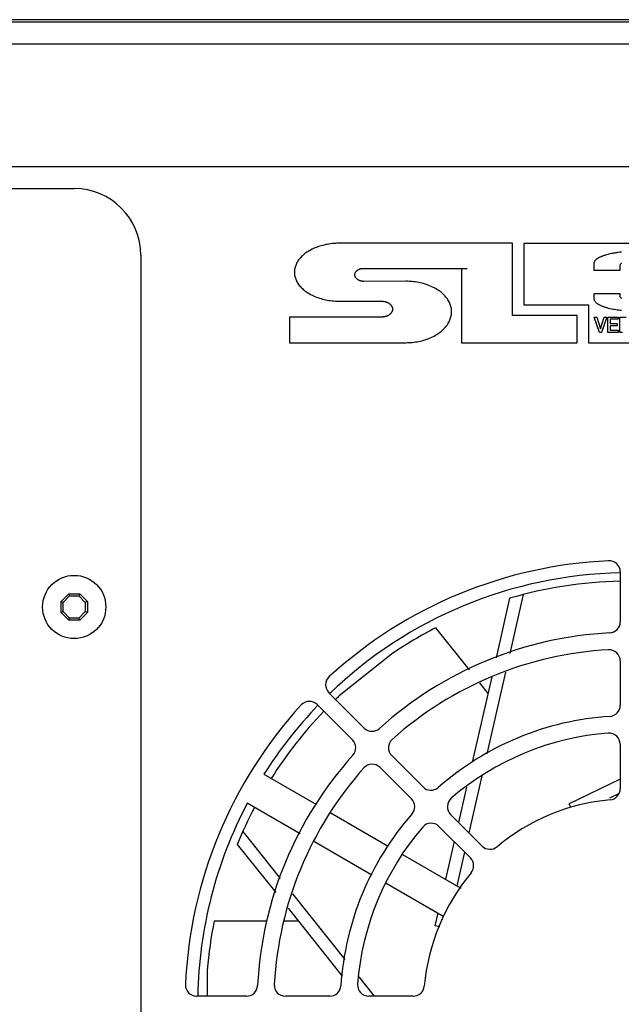
# Model space of a CAD drawing. Units: millimetres. Extents: x -701 to 1352, y -423 to 815.
# Drawn here: x 1147 to 1201, y 205 to 293 of the extents above; entities that cross this region are included whole.
import ezdxf

# ---------------------------------------------------------------- set-up
doc = ezdxf.new("R2010")
doc.units = ezdxf.units.MM
doc.header["$LTSCALE"] = 46.255
doc.layers.get('0').update_dxf_attribs({"linetype": 'CONTINUOUS'})
for name, color, linetype in [('007-VIKA', 7, 'CONTINUOUS'), ('ROUND', 7, 'CONTINUOUS'), ('WHITE', 7, 'CONTINUOUS')]:
    doc.layers.add(name, color=color, linetype=linetype)

msp = doc.modelspace()

# ---------------------------------------------------------------- linework, layer by layer
at = {"color": 7, "linetype": 'Continuous'}
for p, q in [((1071.456, 278.084), (1151.456, 278.084)), ((1157.456, 272.084), (1157.456, 169.084)), ((1198.331, 266.508), (1198.566, 266.508)), ((1198.816, 265.121), (1198.331, 266.508)), ((1198.566, 266.508), (1198.901, 265.452)), ((1198.905, 265.452), (1199.239, 266.508)), ((1199.474, 266.508), (1198.989, 265.121)), ((1199.239, 266.508), (1199.474, 266.508)), ((1199.57, 266.508), (1200.509, 266.508)), ((1199.57, 265.121), (1199.57, 266.508)), ((1200.509, 266.309), (1199.793, 266.309)), ((1199.793, 266.309), (1199.793, 265.913)), ((1200.509, 266.508), (1200.509, 266.309)), ((1198.901, 265.452), (1198.905, 265.452)), ((1199.793, 265.913), (1200.404, 265.913)), ((1200.404, 265.727), (1199.793, 265.727)), ((1199.793, 265.727), (1199.793, 265.319)), ((1199.793, 265.319), (1200.509, 265.319)), ((1200.404, 265.913), (1200.404, 265.727)), ((1200.509, 265.319), (1200.509, 265.121)), ((1198.989, 265.121), (1198.816, 265.121)), ((1200.509, 265.121), (1199.57, 265.121)), ((1150.268, 240.877), (1150.964, 241.573)), ((1150.456, 240.799), (1151.042, 241.384)), ((1150.964, 241.573), (1151.949, 241.573)), ((1150.964, 241.573), (1151.042, 241.384)), ((1151.042, 241.384), (1151.871, 241.384)), ((1151.949, 241.573), (1151.871, 241.384)), ((1151.871, 241.384), (1152.456, 240.799)), ((1151.949, 241.573), (1152.645, 240.877)), ((1191.94, 241.503), (1190.73, 236.205)), ((1150.268, 240.384), (1150.268, 240.877)), ((1150.268, 240.877), (1150.456, 240.799)), ((1150.456, 239.97), (1150.456, 240.799)), ((1152.645, 240.877), (1152.456, 240.799)), ((1152.456, 240.799), (1152.456, 239.97)), ((1152.645, 240.877), (1152.645, 240.384)), ((1190.714, 241.165), (1189.492, 235.812)), ((1150.268, 239.892), (1150.268, 240.384)), ((1150.268, 239.892), (1150.456, 239.97)), ((1150.964, 239.196), (1150.268, 239.892)), ((1151.042, 239.384), (1150.456, 239.97)), ((1152.456, 239.97), (1151.871, 239.384)), ((1152.645, 239.892), (1151.949, 239.196)), ((1152.645, 239.892), (1152.456, 239.97)), ((1152.645, 240.384), (1152.645, 239.892)), ((1150.964, 239.196), (1151.042, 239.384)), ((1151.949, 239.196), (1150.964, 239.196)), ((1151.871, 239.384), (1151.042, 239.384)), ((1151.949, 239.196), (1151.871, 239.384)), ((1184.044, 238.501), (1187.055, 234.725)), ((1180.176, 236.218), (1175.353, 232.371)), ((1190.345, 234.516), (1188.664, 227.155)), ((1189.101, 234.102), (1187.341, 226.394)), ((1188.004, 233.535), (1188.756, 232.591)), ((1168.565, 225.306), (1173.232, 222.612)), ((1188.211, 225.169), (1187.04, 220.041)), ((1200.686, 224.874), (1196.084, 222.658)), ((1186.832, 224.161), (1186.105, 220.977)), ((1200.578, 223.579), (1199.705, 223.158)), ((1171.825, 219.96), (1167.065, 222.708)), ((1174.543, 221.855), (1179.763, 218.841)), ((1196.243, 222.328), (1196.084, 222.658)), ((1166.659, 220.161), (1170.03, 215.933)), ((1178.297, 216.223), (1173.117, 219.214)), ((1185.709, 219.243), (1184.935, 215.855)), ((1166.159, 218.992), (1169.623, 214.648)), ((1186.644, 218.308), (1185.951, 215.269)), ((1181.07, 218.087), (1186.315, 215.058)), ((1184.794, 212.473), (1179.59, 215.477)), ((1171.149, 214.53), (1175.849, 208.636)), ((1170.74, 213.246), (1175.625, 207.121)), ((1164.083, 212.116), (1168.82, 212.116)), ((1170.38, 212.116), (1171.641, 212.116)), ((1184.237, 212.794), (1183.976, 211.652)), ((1184.413, 211.553), (1183.976, 211.652)), ((1163.456, 207.669), (1163.456, 205.32)), ((1177.112, 207.052), (1178.493, 205.32))]:
    msp.add_line(p, q, dxfattribs=at)
at = {"color": 3, "linetype": 'Continuous'}
for p, q in [((1200.686, 243.545), (1200.686, 239.04)), ((1200.686, 235.535), (1200.686, 231.528)), ((1177.603, 229.479), (1174.417, 232.664)), ((1200.686, 228.019), (1200.686, 224.006)), ((1182.915, 224.166), (1180.081, 227)), ((1188.234, 218.848), (1185.396, 221.686))]:
    msp.add_line(p, q, dxfattribs=at)
at = {"color": 7, "linetype": 'Continuous'}
msp.add_circle((1151.456, 240.384), 2.85, dxfattribs=at)
for centre, radius, start, end in [((1151.456, 272.084), 6, 0, 90), ((1201.456, 204.584), 38.875, 91.13009, 133.90827), ((1201.456, 204.584), 38.125, 91.16427, 106.36656), ((1201.456, 204.584), 38.125, 117.17585, 123.92905), ((1201.456, 204.584), 38.125, 133.21095, 133.89993), ((1201.456, 204.584), 38.875, 136.1287, 147.78868), ((1201.456, 204.584), 38.125, 136.1744, 147.74784), ((1201.456, 204.584), 38.875, 152.21132, 178.91295), ((1201.456, 204.584), 38.125, 152.26534, 157.79656), ((1201.456, 204.584), 38.125, 168.60585, 175.35905)]:
    msp.add_arc(centre, radius, start, end, dxfattribs=at)
at = {"color": 3, "linetype": 'Continuous'}
for centre, radius, start, end in [((1201.436, 204.584), 40, 92.57183, 132.42817), ((1199.686, 243.545), 1, 0, 92.57183), ((1199.686, 239.04), 1, 272.90756, 360), ((1201.436, 204.584), 33.5, 92.90756, 132.09244), ((1201.436, 204.584), 32, 93.23616, 131.76384), ((1199.686, 235.535), 1, 0, 93.23616), ((1175.125, 233.371), 1, 132.42817, 225), ((1199.686, 231.528), 1, 273.71622, 360), ((1201.436, 204.584), 26, 93.71622, 131.28378), ((1178.31, 230.186), 1, 225, 312.09244), ((1201.436, 204.584), 24.5, 94.27066, 130.72934), ((1199.686, 228.019), 1, 0, 94.27066), ((1180.789, 227.707), 1, 131.76384, 225), ((1183.622, 224.874), 1, 225, 311.28378), ((1199.686, 224.006), 1, 275.14886, 360), ((1186.103, 222.393), 1, 130.72934, 225), ((1201.436, 204.584), 18.5, 95.14886, 129.85114), ((1188.941, 219.555), 1, 225, 309.85114)]:
    msp.add_arc(centre, radius, start, end, dxfattribs=at)
at = {"layer": '007-VIKA', "color": 3, "linetype": 'Continuous'}
for p, q in [((1324.106, 293.084), (898.806, 293.084)), ((898.806, 280.084), (1324.106, 280.084))]:
    msp.add_line(p, q, dxfattribs=at)
at = {"layer": '007-VIKA', "color": 7, "linetype": 'Continuous'}
msp.add_line((1303.956, 293.298), (918.956, 293.298), dxfattribs=at)
at = {"layer": '007-VIKA', "color": 9, "linetype": 'Continuous'}
msp.add_line((1324.106, 291.084), (898.806, 291.084), dxfattribs=at)
at = {"layer": 'ROUND', "color": 3, "linetype": 'Continuous'}
for p, q in [((1173.363, 231.589), (1176.548, 228.404)), ((1179.027, 225.925), (1181.86, 223.092)), ((1184.341, 220.611), (1187.179, 217.773)), ((1166.987, 205.32), (1162.482, 205.32)), ((1174.499, 205.32), (1170.492, 205.32)), ((1182.021, 205.32), (1178.008, 205.32))]:
    msp.add_line(p, q, dxfattribs=at)
for centre, radius, start, end in [((1201.442, 204.57), 40, 137.57183, 177.42817), ((1172.656, 230.882), 1, 45, 137.57183), ((1175.841, 227.697), 1, 317.90756, 45), ((1201.442, 204.57), 33.5, 137.90756, 177.09244), ((1178.32, 225.218), 1, 45, 138.23616), ((1201.442, 204.57), 32, 138.23616, 176.76384), ((1181.153, 222.385), 1, 318.71622, 45), ((1201.442, 204.57), 26, 138.71622, 176.28378), ((1183.634, 219.904), 1, 45, 139.27066), ((1201.442, 204.57), 24.5, 139.27066, 175.72934), ((1186.472, 217.066), 1, 320.14886, 45), ((1201.442, 204.57), 18.5, 140.14886, 174.85114), ((1162.482, 206.32), 1, 177.42817, 270), ((1166.987, 206.32), 1, 270, 357.09244), ((1170.492, 206.32), 1, 176.76384, 270), ((1174.499, 206.32), 1, 270, 356.28378), ((1178.008, 206.32), 1, 175.72934, 270), ((1182.021, 206.32), 1, 270, 354.85114)]:
    msp.add_arc(centre, radius, start, end, dxfattribs=at)
at = {"layer": 'WHITE', "color": 7, "linetype": 'Continuous'}
for p, q in [((1190.968, 273.15), (1175.432, 273.161)), ((1190.968, 266.655), (1190.968, 273.15)), ((1225.526, 273.14), (1191.988, 273.14)), ((1191.988, 273.14), (1191.991, 267.622)), ((1177.563, 270.894), (1186.887, 270.894)), ((1186.369, 270.894), (1186.369, 264.198)), ((1198.341, 270.703), (1198.341, 271.319)), ((1200.647, 270.703), (1198.341, 270.703)), ((1200.647, 271.143), (1200.647, 270.703)), ((1181.358, 269.728), (1177.563, 269.723)), ((1175.432, 267.929), (1178.92, 267.93)), ((1198.341, 268.631), (1200.647, 268.631)), ((1198.341, 268.201), (1198.341, 268.631)), ((1200.647, 268.631), (1200.647, 268.417)), ((1191.991, 267.622), (1197.827, 267.622)), ((1197.827, 267.622), (1197.831, 264.198)), ((1170.859, 266.502), (1170.859, 264.196)), ((1178.659, 266.502), (1170.859, 266.502)), ((1179.187, 266.508), (1179.141, 266.51)), ((1196.809, 266.655), (1190.968, 266.655)), ((1196.809, 264.198), (1196.809, 266.655)), ((1200.655, 266.508), (1201.229, 266.508)), ((1200.655, 265.121), (1200.655, 266.508)), ((1200.879, 265.121), (1200.655, 265.121)), ((1186.369, 264.198), (1196.809, 264.198)), ((1197.831, 264.198), (1225.526, 264.198))]:
    msp.add_line(p, q, dxfattribs=at)
for points in [[(1175.432, 273.161), (1175.289, 273.159), (1175.144, 273.154), (1175, 273.147), (1174.855, 273.136), (1174.71, 273.121), (1174.565, 273.104), (1174.421, 273.083), (1174.277, 273.058), (1174.133, 273.03), (1173.991, 272.998), (1173.849, 272.963), (1173.708, 272.924), (1173.569, 272.881), (1173.431, 272.834), (1173.295, 272.784), (1173.16, 272.729), (1173.027, 272.671), (1172.896, 272.608), (1172.767, 272.541), (1172.641, 272.47), (1172.517, 272.395), (1172.431, 272.339), (1172.347, 272.281), (1172.264, 272.221), (1172.184, 272.158), (1172.105, 272.093), (1172.029, 272.025), (1171.956, 271.955), (1171.885, 271.882), (1171.817, 271.807), (1171.752, 271.728), (1171.691, 271.647), (1171.633, 271.563), (1171.585, 271.486), (1171.541, 271.408), (1171.499, 271.327), (1171.461, 271.244), (1171.427, 271.16), (1171.397, 271.075), (1171.371, 270.988), (1171.349, 270.901), (1171.332, 270.813), (1171.319, 270.724), (1171.312, 270.634), (1171.309, 270.545), (1171.312, 270.455), (1171.319, 270.366), (1171.332, 270.277), (1171.349, 270.189), (1171.371, 270.101), (1171.397, 270.015), (1171.427, 269.929), (1171.461, 269.845), (1171.499, 269.763), (1171.541, 269.682), (1171.585, 269.603), (1171.633, 269.527), (1171.691, 269.443), (1171.752, 269.361), (1171.817, 269.283), (1171.885, 269.207), (1171.956, 269.135), (1172.029, 269.065), (1172.105, 268.997), (1172.184, 268.932), (1172.264, 268.869), (1172.347, 268.809), (1172.431, 268.751), (1172.517, 268.695), (1172.641, 268.62), (1172.767, 268.549), (1172.896, 268.482), (1173.027, 268.419), (1173.16, 268.361), (1173.295, 268.306), (1173.431, 268.256), (1173.569, 268.209), (1173.708, 268.166), (1173.849, 268.127), (1173.991, 268.092), (1174.133, 268.06), (1174.277, 268.032), (1174.421, 268.007), (1174.565, 267.986), (1174.71, 267.969), (1174.855, 267.954), (1175, 267.943), (1175.144, 267.935), (1175.289, 267.931), (1175.432, 267.929)], [(1198.341, 271.319), (1198.343, 271.364), (1198.349, 271.408), (1198.359, 271.45), (1198.373, 271.491), (1198.391, 271.531), (1198.411, 271.568), (1198.436, 271.605), (1198.463, 271.64), (1198.493, 271.674), (1198.526, 271.706), (1198.561, 271.737), (1198.598, 271.767), (1198.638, 271.796), (1198.68, 271.824), (1198.723, 271.85), (1198.768, 271.875), (1198.815, 271.9), (1198.863, 271.923), (1198.911, 271.946), (1198.961, 271.967), (1199.012, 271.988), (1199.063, 272.007), (1199.114, 272.026), (1199.166, 272.045), (1199.217, 272.062), (1199.268, 272.079), (1199.319, 272.095), (1199.37, 272.11), (1199.48, 272.143), (1199.587, 272.173), (1199.691, 272.2), (1199.793, 272.225), (1199.893, 272.248), (1199.991, 272.268), (1200.089, 272.287), (1200.186, 272.305), (1200.283, 272.321), (1200.38, 272.335), (1200.478, 272.349), (1200.641, 272.369), (1200.806, 272.386)], [(1177.563, 269.723), (1177.537, 269.723), (1177.511, 269.724), (1177.484, 269.726), (1177.458, 269.727), (1177.432, 269.73), (1177.406, 269.733), (1177.38, 269.737), (1177.354, 269.741), (1177.328, 269.746), (1177.303, 269.752), (1177.277, 269.758), (1177.252, 269.765), (1177.227, 269.773), (1177.202, 269.782), (1177.177, 269.791), (1177.153, 269.801), (1177.129, 269.812), (1177.105, 269.824), (1177.081, 269.837), (1177.058, 269.85), (1177.036, 269.865), (1177.014, 269.88), (1176.992, 269.896), (1176.976, 269.91), (1176.96, 269.923), (1176.944, 269.938), (1176.928, 269.952), (1176.914, 269.967), (1176.899, 269.983), (1176.885, 269.999), (1176.872, 270.016), (1176.859, 270.032), (1176.847, 270.05), (1176.835, 270.067), (1176.824, 270.085), (1176.814, 270.103), (1176.804, 270.121), (1176.795, 270.14), (1176.787, 270.159), (1176.78, 270.178), (1176.774, 270.197), (1176.768, 270.216), (1176.764, 270.236), (1176.76, 270.255), (1176.758, 270.275), (1176.756, 270.294), (1176.756, 270.314), (1176.756, 270.333), (1176.758, 270.353), (1176.761, 270.372), (1176.764, 270.391), (1176.769, 270.411), (1176.774, 270.43), (1176.781, 270.449), (1176.788, 270.468), (1176.796, 270.486), (1176.805, 270.505), (1176.815, 270.523), (1176.825, 270.541), (1176.836, 270.558), (1176.847, 270.575), (1176.86, 270.592), (1176.873, 270.609), (1176.886, 270.625), (1176.9, 270.641), (1176.914, 270.656), (1176.929, 270.671), (1176.944, 270.686), (1176.96, 270.7), (1176.976, 270.713), (1176.992, 270.726), (1177.014, 270.742), (1177.036, 270.757), (1177.059, 270.772), (1177.082, 270.785), (1177.105, 270.797), (1177.129, 270.809), (1177.153, 270.819), (1177.177, 270.829), (1177.202, 270.838), (1177.227, 270.847), (1177.252, 270.854), (1177.278, 270.861), (1177.303, 270.867), (1177.329, 270.872), (1177.355, 270.877), (1177.381, 270.881), (1177.407, 270.885), (1177.433, 270.888), (1177.459, 270.89), (1177.485, 270.892), (1177.511, 270.893), (1177.537, 270.894), (1177.563, 270.894)], [(1200.791, 271.331), (1200.775, 271.322), (1200.76, 271.312), (1200.746, 271.302), (1200.732, 271.291), (1200.718, 271.28), (1200.706, 271.268), (1200.695, 271.256), (1200.684, 271.244), (1200.675, 271.231), (1200.667, 271.218), (1200.66, 271.204), (1200.655, 271.189), (1200.651, 271.175), (1200.648, 271.159), (1200.647, 271.143)], [(1181.358, 264.198), (1181.503, 264.2), (1181.648, 264.205), (1181.793, 264.214), (1181.939, 264.226), (1182.084, 264.242), (1182.23, 264.261), (1182.375, 264.285), (1182.519, 264.312), (1182.663, 264.342), (1182.806, 264.377), (1182.948, 264.415), (1183.089, 264.458), (1183.228, 264.504), (1183.366, 264.554), (1183.502, 264.609), (1183.637, 264.667), (1183.769, 264.73), (1183.899, 264.796), (1184.026, 264.867), (1184.151, 264.943), (1184.274, 265.022), (1184.36, 265.083), (1184.445, 265.145), (1184.528, 265.21), (1184.609, 265.277), (1184.687, 265.347), (1184.763, 265.42), (1184.837, 265.494), (1184.907, 265.572), (1184.975, 265.652), (1185.039, 265.735), (1185.1, 265.82), (1185.157, 265.909), (1185.205, 265.99), (1185.25, 266.074), (1185.292, 266.159), (1185.33, 266.247), (1185.364, 266.336), (1185.394, 266.426), (1185.42, 266.517), (1185.441, 266.609), (1185.459, 266.702), (1185.471, 266.796), (1185.479, 266.889), (1185.481, 266.984), (1185.478, 267.077), (1185.471, 267.171), (1185.458, 267.264), (1185.441, 267.356), (1185.42, 267.448), (1185.394, 267.538), (1185.364, 267.628), (1185.33, 267.716), (1185.292, 267.803), (1185.25, 267.888), (1185.205, 267.971), (1185.157, 268.052), (1185.1, 268.139), (1185.039, 268.223), (1184.975, 268.305), (1184.907, 268.384), (1184.837, 268.46), (1184.763, 268.534), (1184.687, 268.605), (1184.608, 268.674), (1184.528, 268.74), (1184.445, 268.803), (1184.36, 268.865), (1184.274, 268.924), (1184.151, 269.002), (1184.025, 269.076), (1183.898, 269.146), (1183.767, 269.211), (1183.635, 269.272), (1183.5, 269.33), (1183.364, 269.383), (1183.226, 269.432), (1183.087, 269.477), (1182.946, 269.518), (1182.804, 269.555), (1182.661, 269.589), (1182.518, 269.618), (1182.373, 269.644), (1182.228, 269.667), (1182.083, 269.686), (1181.938, 269.701), (1181.792, 269.713), (1181.647, 269.721), (1181.502, 269.726), (1181.358, 269.728)], [(1178.92, 267.93), (1178.982, 267.93), (1179.013, 267.93), (1179.044, 267.93), (1179.075, 267.929), (1179.106, 267.929), (1179.137, 267.928), (1179.168, 267.927)], [(1179.187, 267.929), (1179.218, 267.929), (1179.25, 267.928), (1179.281, 267.926), (1179.313, 267.924), (1179.344, 267.921), (1179.375, 267.917), (1179.407, 267.913), (1179.438, 267.908), (1179.469, 267.902), (1179.5, 267.895), (1179.53, 267.887), (1179.561, 267.879), (1179.591, 267.869), (1179.621, 267.859), (1179.651, 267.847), (1179.68, 267.835), (1179.709, 267.822), (1179.738, 267.808), (1179.766, 267.793), (1179.793, 267.776), (1179.82, 267.759), (1179.847, 267.74), (1179.873, 267.721), (1179.893, 267.705), (1179.912, 267.689), (1179.931, 267.671), (1179.949, 267.654), (1179.967, 267.636), (1179.985, 267.617), (1180.001, 267.597), (1180.017, 267.578), (1180.033, 267.557), (1180.048, 267.537), (1180.062, 267.516), (1180.075, 267.494), (1180.087, 267.472), (1180.099, 267.45), (1180.109, 267.428), (1180.119, 267.405), (1180.128, 267.383), (1180.135, 267.36), (1180.142, 267.336), (1180.147, 267.313), (1180.152, 267.29), (1180.155, 267.266), (1180.157, 267.242), (1180.157, 267.219), (1180.157, 267.195), (1180.155, 267.172), (1180.152, 267.148), (1180.147, 267.125), (1180.142, 267.101), (1180.135, 267.078), (1180.128, 267.055), (1180.119, 267.032), (1180.109, 267.009), (1180.099, 266.987), (1180.087, 266.965), (1180.075, 266.943), (1180.062, 266.922), (1180.048, 266.901), (1180.033, 266.88), (1180.018, 266.86), (1180.001, 266.84), (1179.985, 266.821), (1179.967, 266.802), (1179.949, 266.784), (1179.931, 266.766), (1179.912, 266.749), (1179.893, 266.732), (1179.873, 266.716), (1179.847, 266.697), (1179.82, 266.678), (1179.793, 266.661), (1179.766, 266.645), (1179.738, 266.63), (1179.709, 266.615), (1179.68, 266.602), (1179.651, 266.59), (1179.621, 266.579), (1179.591, 266.568), (1179.561, 266.559), (1179.53, 266.55), (1179.5, 266.543), (1179.469, 266.536), (1179.438, 266.53), (1179.407, 266.525), (1179.375, 266.52), (1179.344, 266.517), (1179.313, 266.514), (1179.281, 266.511), (1179.25, 266.51), (1179.218, 266.509), (1179.187, 266.508)], [(1200.792, 267.099), (1200.671, 267.109), (1200.548, 267.122), (1200.424, 267.137), (1200.298, 267.155), (1200.17, 267.175), (1200.041, 267.199), (1199.909, 267.226), (1199.774, 267.256), (1199.637, 267.29), (1199.497, 267.328), (1199.437, 267.345), (1199.376, 267.363), (1199.315, 267.382), (1199.254, 267.401), (1199.193, 267.422), (1199.132, 267.444), (1199.073, 267.466), (1199.014, 267.49), (1198.956, 267.514), (1198.9, 267.54), (1198.845, 267.567), (1198.792, 267.595), (1198.74, 267.625), (1198.691, 267.656), (1198.644, 267.688), (1198.6, 267.722), (1198.559, 267.757), (1198.52, 267.794), (1198.485, 267.832), (1198.453, 267.872), (1198.424, 267.914), (1198.399, 267.957), (1198.379, 268.002), (1198.362, 268.049), (1198.35, 268.098), (1198.343, 268.149), (1198.341, 268.201)], [(1200.647, 268.417), (1200.648, 268.399), (1200.651, 268.383), (1200.655, 268.366), (1200.66, 268.35), (1200.667, 268.335), (1200.675, 268.32), (1200.684, 268.305), (1200.694, 268.291), (1200.705, 268.277), (1200.718, 268.264), (1200.731, 268.252), (1200.745, 268.239), (1200.76, 268.227), (1200.775, 268.216), (1200.791, 268.205)], [(1179.141, 266.51), (1179.081, 266.508), (1179.021, 266.506), (1178.961, 266.505), (1178.901, 266.503), (1178.84, 266.503), (1178.78, 266.502), (1178.72, 266.502), (1178.659, 266.502)], [(1170.859, 264.196), (1174.363, 264.197), (1181.358, 264.198)]]:
    msp.add_lwpolyline(points, dxfattribs=at)

doc.saveas('drawing.dxf')
